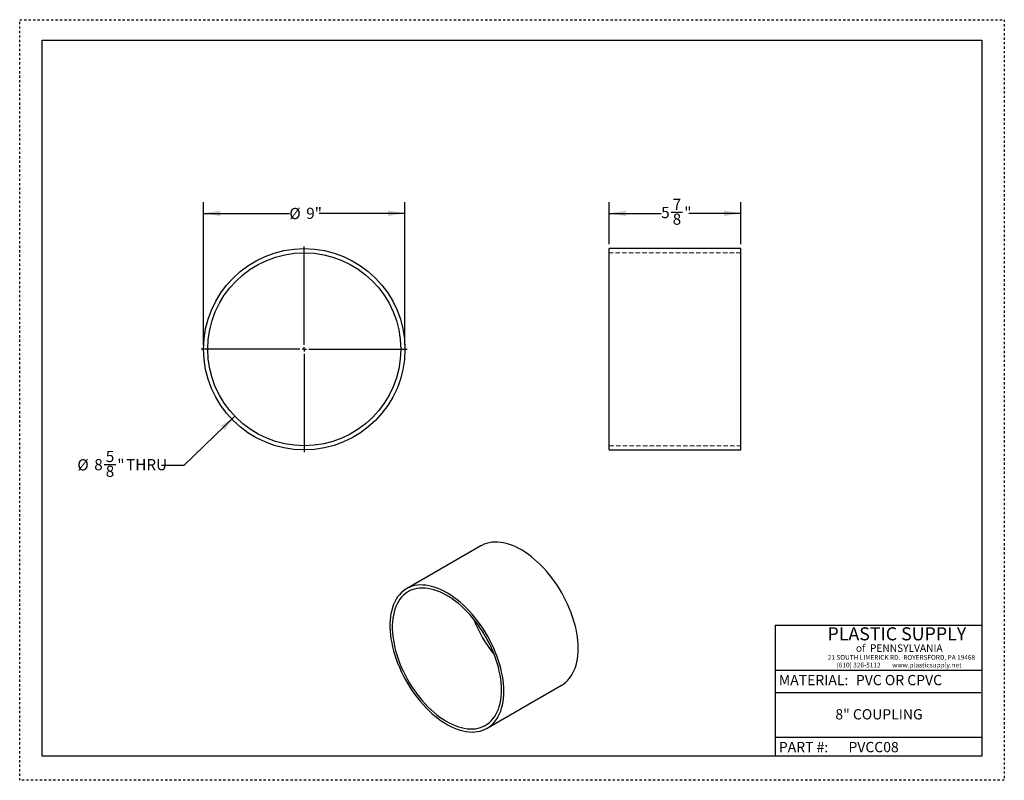
# Model space of a CAD drawing. Units: inches. Extents: x 0 to 44, y 0 to 34.
import ezdxf

# ---------------------------------------------------------------- set-up
doc = ezdxf.new("R2010")
doc.units = ezdxf.units.IN
doc.header["$LTSCALE"] = 4
doc.header["$MEASUREMENT"] = 0
doc.linetypes.add('DOT2', pattern=[0.025, 0, -0.025])
doc.linetypes.add('HIDDEN', pattern=[0.075, 0.05, -0.025])
doc.layers.add('62', color=7, linetype='Continuous')
doc.styles.add('SLDTEXTSTYLE0', font='TXT', dxfattribs={"width": 0.75})
doc.styles.add('SLDTEXTSTYLE1', font='TXT', dxfattribs={"width": 0.7})
doc.styles.add('SLDTEXTSTYLE2', font='TXT', dxfattribs={"width": 0.697674})
doc.dimstyles.new('SLDDIMSTYLE0', dxfattribs={"dimtxt": 0.5, "dimasz": 0.75, "dimexe": 0, "dimexo": 0.0625, "dimgap": 0.125, "dimtad": 0, "dimdec": 3, "dimrnd": 1e-09, "dimzin": 12, "dimdsep": 46, "dimlunit": 5, "dimtxsty": 'SLDTEXTSTYLE0', "dimsah": 1, "dimcen": 0.09, "dimadec": 0, "dimazin": 3, "dimtfac": 1, "dimtdec": 3, "dimtofl": 0, "dimtmove": 0, "dimatfit": 3, "dimfxl": 0, "dimfrac": 2, "dimtolj": 1, "dimtzin": 12, "dimarcsym": 0})
doc.dimstyles.new('SLDDIMSTYLE1', dxfattribs={"dimtxt": 0.5, "dimasz": 0.75, "dimexe": 0, "dimexo": 0.0625, "dimgap": 0.125, "dimtad": 0, "dimtih": 1, "dimtoh": 1, "dimdec": 3, "dimrnd": 1e-09, "dimzin": 12, "dimdsep": 46, "dimlunit": 5, "dimtxsty": 'SLDTEXTSTYLE0', "dimsah": 1, "dimcen": 0, "dimadec": 0, "dimazin": 3, "dimtfac": 1, "dimtdec": 3, "dimtofl": 0, "dimtmove": 0, "dimatfit": 3, "dimfxl": 0, "dimfrac": 2, "dimtolj": 1, "dimtzin": 12, "dimarcsym": 0})
doc.dimstyles.new('SLDDIMSTYLE2', dxfattribs={"dimtxt": 0.5, "dimasz": 0.75, "dimexe": 0, "dimexo": 0.0625, "dimgap": 0.125, "dimtad": 0, "dimdec": 6, "dimrnd": 1e-09, "dimzin": 12, "dimdsep": 46, "dimlunit": 5, "dimtxsty": 'SLDTEXTSTYLE0', "dimsah": 1, "dimcen": 0.09, "dimadec": 0, "dimazin": 3, "dimtfac": 1, "dimtdec": 3, "dimtofl": 0, "dimtmove": 0, "dimatfit": 3, "dimfxl": 0, "dimfrac": 2, "dimtolj": 1, "dimtzin": 12, "dimarcsym": 0})

# ---------------------------------------------------------------- blocks, each defined once
blk = doc.blocks.new('_D')
at = {"layer": '62', "color": 7}
for p, q in [((8.216, 19.469), (8.216, 25.844)), ((17.216, 19.469), (17.216, 25.844)), ((8.216, 25.344), (12.051, 25.344)), ((17.216, 25.344), (13.381, 25.344))]:
    blk.add_line(p, q, dxfattribs=at)
for points in [[(8.216, 25.344), (8.966, 25.219), (8.966, 25.469)], [(17.216, 25.344), (16.466, 25.469), (16.466, 25.219)]]:
    blk.add_solid(points, dxfattribs=at)
at = {"layer": '62', "color": 7, "char_height": 0.5, "attachment_point": 1, "style": 'SLDTEXTSTYLE0'}
for s, insert in [('%%c', (12.051, 25.586)), ('9"', (12.805, 25.594))]:
    blk.add_mtext(s, dxfattribs=dict(at, insert=insert))
blk = doc.blocks.new('_D_1')
at = {"layer": '62', "color": 7}
for p, q in [((9.614, 16.273), (7.335, 14.073)), ((3.773, 14.124), (4.289, 14.124)), ((7.335, 14.073), (6.335, 14.073))]:
    blk.add_line(p, q, dxfattribs=at)
blk.add_solid([(9.614, 16.273), (8.987, 15.842), (9.161, 15.662)], dxfattribs=at)
at = {"layer": '62', "color": 7, "char_height": 0.5, "attachment_point": 1, "style": 'SLDTEXTSTYLE0'}
for s, insert in [('5', (3.847, 14.725)), ('%%c', (2.577, 14.352)), ('8', (3.331, 14.359)), ('"', (4.363, 14.359)), ('THRU', (4.756, 14.359)), ('8', (3.847, 14.063))]:
    blk.add_mtext(s, dxfattribs=dict(at, insert=insert))
blk = doc.blocks.new('SW_CENTERMARKSYMBOL_0')
at = {"layer": '62', "color": 0}
for p, q in [((0, 0.2), (0, 4.6)), ((-0.2, 0), (-4.6, 0)), ((0, 0), (-0.1, 0)), ((0, 0), (0, 0.1)), ((0, 0), (0, -0.1)), ((0, 0), (0.1, 0)), ((0.2, 0), (4.6, 0)), ((0, -0.2), (0, -4.6))]:
    blk.add_line(p, q, dxfattribs=at)
blk = doc.blocks.new('_D_2')
at = {"layer": '62', "color": 7}
for p, q in [((26.348, 23.969), (26.348, 25.844)), ((32.223, 23.969), (32.223, 25.844)), ((26.348, 25.344), (28.667, 25.344)), ((29.109, 25.395), (29.625, 25.395)), ((32.223, 25.344), (29.905, 25.344))]:
    blk.add_line(p, q, dxfattribs=at)
for points in [[(26.348, 25.344), (27.098, 25.219), (27.098, 25.469)], [(32.223, 25.344), (31.473, 25.469), (31.473, 25.219)]]:
    blk.add_solid(points, dxfattribs=at)
at = {"layer": '62', "color": 7, "char_height": 0.5, "attachment_point": 1, "style": 'SLDTEXTSTYLE0'}
for s, insert in [('7', (29.182, 25.996)), ('5', (28.667, 25.63)), ('"', (29.698, 25.63)), ('8', (29.182, 25.334))]:
    blk.add_mtext(s, dxfattribs=dict(at, insert=insert))

msp = doc.modelspace()

# ---------------------------------------------------------------- linework, layer by layer
at = {"color": 7, "linetype": 'Continuous', "lineweight": 25}
for p, q in [((32.2231057, 23.7689796), (26.3481057, 23.7689796)), ((26.3481057, 19.2689796), (26.3481057, 23.7689796)), ((32.2231057, 19.2689796), (32.2231057, 23.7689796)), ((26.3481057, 14.7689796), (26.3481057, 19.2689796)), ((32.2231057, 14.7689796), (32.2231057, 19.2689796)), ((26.3481057, 14.7689796), (32.2231057, 14.7689796)), ((20.6127591, 10.4815452), (17.2893572, 8.5629862)), ((20.8890646, 2.3274344), (24.2124665, 4.2459934))]:
    msp.add_line(p, q, dxfattribs=at)
at = {"color": 7, "linetype": 'HIDDEN', "lineweight": 18}
for p, q in [((32.2231057, 23.5814796), (26.3481057, 23.5814796)), ((26.3481057, 14.9564796), (32.2231057, 14.9564796))]:
    msp.add_line(p, q, dxfattribs=at)
at = {"color": 7, "linetype": 'Continuous', "lineweight": 25, "flags": 128}
for points in [[(24.9581972, 5.8942347), (24.9542631, 6.0598705), (24.9424728, 6.2295365), (24.922863, 6.4027084), (24.8954941, 6.5788508), (24.8604507, 6.7574194), (24.8178412, 6.9378622), (24.7677973, 7.1196214), (24.7104737, 7.3021353), (24.6460474, 7.4848397), (24.5747178, 7.6671699), (24.4967053, 7.8485623), (24.4122509, 8.0284562), (24.3216157, 8.2062956), (24.22508, 8.3815308), (24.122942, 8.5536202), (24.0155175, 8.7220318), (23.9031384, 8.886245), (23.7861523, 9.0457524), (23.6649206, 9.2000609), (23.5398181, 9.3486936), (23.4112315, 9.4911909), (23.2795583, 9.6271125), (23.1452053, 9.7560382), (23.0085879, 9.8775696), (22.8701284, 9.9913309), (22.7302548, 10.0969706), (22.5893993, 10.1941622), (22.4479974, 10.2826051), (22.3064862, 10.3620261), (22.1653029, 10.4321797), (22.0248841, 10.492849), (21.8856638, 10.5438464), (21.7480722, 10.5850145), (21.6125346, 10.6162258), (21.4794701, 10.637384), (21.3492898, 10.6484237), (21.2223962, 10.6493107), (21.0991815, 10.6400422), (20.9800266, 10.620647), (20.8652997, 10.5911849), (20.7553554, 10.5517471), (20.6505337, 10.5024555), (20.6127591, 10.4815452)], [(21.6347953, 3.9756757), (21.6308612, 4.1413114), (21.619071, 4.3109774), (21.5994611, 4.4841493), (21.5720922, 4.6602918), (21.5370488, 4.8388603), (21.4944393, 5.0193031), (21.4443954, 5.2010624), (21.3870718, 5.3835763), (21.3226456, 5.5662807), (21.251316, 5.7486108), (21.1733034, 5.9300032), (21.088849, 6.1098971), (20.9982139, 6.2877365), (20.9016781, 6.4629717), (20.7995401, 6.6350611), (20.6921156, 6.8034727), (20.5797366, 6.967686), (20.4627504, 7.1271934), (20.3415188, 7.2815019), (20.2164163, 7.4301345), (20.0878297, 7.5726318), (19.9561564, 7.7085534), (19.8218034, 7.8374791), (19.6851861, 7.9590105), (19.5467266, 8.0727719), (19.4068529, 8.1784116), (19.2659975, 8.2756031), (19.1245956, 8.3640461), (18.9830843, 8.4434671), (18.8419011, 8.5136206), (18.7014822, 8.5742899), (18.5622619, 8.6252874), (18.4246703, 8.6664554), (18.2891327, 8.6976668), (18.1560682, 8.718825), (18.0258879, 8.7298646), (17.8989944, 8.7307516), (17.7757797, 8.7214831), (17.6566247, 8.7020879), (17.5418978, 8.6726259), (17.4319535, 8.6331881), (17.3271318, 8.5838964), (17.2277565, 8.5249032), (17.1341349, 8.4563909), (17.0465563, 8.3785712), (16.9652914, 8.2916847), (16.8905914, 8.1959998), (16.8226873, 8.0918125), (16.7617888, 7.9794446), (16.7080843, 7.8592435), (16.6617397, 7.7315809), (16.6228982, 7.5968511), (16.59168, 7.4554708), (16.5681816, 7.3078769), (16.5524754, 7.1545256), (16.5446102, 6.9958909), (16.5446102, 6.8324631), (16.5524754, 6.6647474), (16.5681816, 6.4932622), (16.59168, 6.3185375), (16.6228982, 6.1411134), (16.6617397, 5.9615383), (16.7080843, 5.7803673), (16.7617888, 5.5981603), (16.8226873, 5.4154806), (16.8905914, 5.2328927), (16.9652914, 5.0509612), (17.0465563, 4.8702482), (17.1341349, 4.6913124), (17.2277565, 4.5147068), (17.3271318, 4.3409774), (17.4319535, 4.1706611), (17.5418978, 4.0042844), (17.6566247, 3.8423614), (17.7757797, 3.6853928), (17.8989944, 3.5338637), (18.0258879, 3.3882425), (18.1560682, 3.2489792), (18.2891327, 3.1165043), (18.4246703, 2.9912274), (18.5622619, 2.8735355), (18.7014822, 2.7637926), (18.8419011, 2.6623378), (18.9830843, 2.5694846), (19.1245956, 2.4855202), (19.2659975, 2.410704), (19.4068529, 2.3452673), (19.5467266, 2.2894124), (19.6851861, 2.2433118), (19.8218034, 2.2071081), (19.9561564, 2.1809132), (20.0878297, 2.164808), (20.2164163, 2.1588424), (20.3415188, 2.1630348), (20.4627504, 2.1773722), (20.5797366, 2.2018103), (20.6921156, 2.2362735), (20.7995401, 2.2806554), (20.9016781, 2.3348187), (20.9982139, 2.3985961), (21.088849, 2.4717904), (21.1733034, 2.5541754), (21.251316, 2.6454964), (21.3226456, 2.7454711), (21.3870718, 2.8537906), (21.4443954, 2.97012), (21.4944393, 3.0940998), (21.5370488, 3.2253467), (21.5720922, 3.3634551), (21.5994611, 3.5079981), (21.619071, 3.6585288), (21.6308612, 3.8145822), (21.6347953, 3.9756757)], [(21.5287293, 4.0369063), (21.5248221, 4.1985375), (21.5131128, 4.3641622), (21.4936391, 4.5332499), (21.4664632, 4.7052588), (21.4316723, 4.879638), (21.3893778, 5.0558289), (21.3397151, 5.2332671), (21.2828435, 5.4113843), (21.2189449, 5.5896098), (21.1482242, 5.7673727), (21.0709078, 5.9441036), (20.9872434, 6.1192365), (20.8974991, 6.2922102), (20.8019623, 6.4624707), (20.7009391, 6.6294727), (20.5947529, 6.7926811), (20.4837441, 6.9515731), (20.3682682, 7.1056398), (20.248695, 7.2543877), (20.1254077, 7.3973402), (19.9988011, 7.5340394), (19.8692809, 7.6640475), (19.7372618, 7.786948), (19.6031669, 7.9023472), (19.4674255, 8.0098755), (19.3304727, 8.1091883), (19.192747, 8.1999677), (19.0546897, 8.2819227), (18.9167429, 8.3547909), (18.7793486, 8.4183388), (18.6429469, 8.4723628), (18.5079747, 8.51669), (18.3748644, 8.5511784), (18.2440423, 8.5757173), (18.1159276, 8.5902283), (17.9909306, 8.5946649), (17.8694517, 8.5890128), (17.7518801, 8.5732902), (17.6385923, 8.5475474), (17.5299514, 8.5118668), (17.4263052, 8.4663629), (17.3279857, 8.4111812), (17.2353081, 8.3464987), (17.148569, 8.2725225), (17.0680464, 8.1894895), (16.9939982, 8.0976658), (16.9266616, 7.9973455), (16.8662522, 7.8888499), (16.8129637, 7.7725266), (16.7669667, 7.6487482), (16.7284086, 7.5179112), (16.6974128, 7.3804347), (16.6740787, 7.2367592), (16.6584809, 7.0873447), (16.6506695, 6.93267), (16.6506695, 6.7732305), (16.6584809, 6.609537), (16.6740787, 6.4421137), (16.6974128, 6.2714971), (16.7284086, 6.0982337), (16.7669667, 5.9228784), (16.8129637, 5.745993), (16.8662522, 5.5681441), (16.9266616, 5.3899014), (16.9939982, 5.2118358), (17.0680464, 5.0345179), (17.148569, 4.8585155), (17.2353081, 4.6843925), (17.3279857, 4.5127066), (17.4263052, 4.3440078), (17.5299514, 4.1788365), (17.6385923, 4.0177217), (17.7518801, 3.8611797), (17.8694517, 3.7097117), (17.9909306, 3.5638031), (18.1159276, 3.4239212), (18.2440423, 3.2905141), (18.3748644, 3.1640091), (18.5079747, 3.0448115), (18.6429469, 2.9333032), (18.7793486, 2.8298412), (18.9167429, 2.734757), (19.0546897, 2.6483552), (19.192747, 2.5709126), (19.3304727, 2.5026773), (19.4674255, 2.4438677), (19.6031669, 2.3946724), (19.7372618, 2.3552488), (19.8692809, 2.3257234), (19.9988011, 2.3061906), (20.1254077, 2.296713), (20.248695, 2.297321), (20.3682682, 2.3080126), (20.4837441, 2.3287536), (20.5947529, 2.3594776), (20.7009391, 2.4000861), (20.8019623, 2.4504491), (20.8974991, 2.5104052), (20.9872434, 2.5797623), (21.0709078, 2.6582984), (21.1482242, 2.7457617), (21.2189449, 2.8418723), (21.2828435, 2.946322), (21.3397151, 3.0587765), (21.3893778, 3.1788755), (21.4316723, 3.3062342), (21.4664632, 3.4404447), (21.4936391, 3.581077), (21.5131128, 3.7276807), (21.5248221, 3.8797862), (21.5287293, 4.0369063)], [(24.2124665, 4.2459934), (24.22508, 4.2533778), (24.3216157, 4.3171552), (24.4122509, 4.3903495), (24.4967053, 4.4727344), (24.5747178, 4.5640554), (24.6460474, 4.6640302), (24.7104737, 4.7723496), (24.7677973, 4.8886791), (24.8178412, 5.0126588), (24.8604507, 5.1439057), (24.8954941, 5.2820141), (24.922863, 5.4265571), (24.9424728, 5.5770879), (24.9542631, 5.7331412), (24.9581972, 5.8942347)]]:
    msp.add_lwpolyline(points, dxfattribs=at)
at = {"color": 7, "linetype": 'Continuous', "lineweight": 25}
for radius in [4.5, 4.3125]:
    msp.add_circle((12.7158098, 19.2689796), radius, dxfattribs=at)
msp.add_arc((25.7812893, 9.3084649), 5.8819268, 200.92979234, 219.06483113, dxfattribs=at)
at = {"layer": '62', "color": 2, "linetype": 'DOT2', "true_color": 0xffff00}
for p, q in [((0, 34.0002504), (44, 34.0002504)), ((0, -0.0002504), (0, 34.0002504)), ((44, 34.0002504), (44, -0.0002504)), ((44, -0.0002504), (0, -0.0002504))]:
    msp.add_line(p, q, dxfattribs=at)
at = {"layer": '62', "color": 7, "linetype": 'Continuous'}
for p, q in [((1, 33.086534), (43, 33.086534)), ((1, 1.0860332), (1, 33.086534)), ((43, 33.086534), (43, 1.0860332)), ((33.7661339, 6.9283837), (43, 6.9283837)), ((33.7661339, 6.9283837), (33.7661339, 1.0860332)), ((33.7661339, 4.9283837), (43, 4.9283837)), ((33.7661339, 3.9283837), (42.9493182, 3.9283837)), ((33.7661339, 1.9283837), (43, 1.9283837)), ((43, 1.0860332), (1, 1.0860332))]:
    msp.add_line(p, q, dxfattribs=at)

# ---------------------------------------------------------------- block references
at = {"layer": '62', "color": 7}
msp.add_blockref('SW_CENTERMARKSYMBOL_0', (12.7158098, 19.2689796), dxfattribs=at)

# ---------------------------------------------------------------- texts
for s, insert, char_height, attachment_point, style in [('PLASTIC SUPPLY', (36.0984008, 6.839723), 0.583333333, 1, 'SLDTEXTSTYLE1'), ('of  PENNSYLVANIA', (37.3685503, 6.0754869), 0.333333333, 1, 'SLDTEXTSTYLE0'), ('21 SOUTH LIMERICK RD.  ROYERSFORD, PA 19468', (36.1130245, 5.6012691), 0.212, 1, 'SLDTEXTSTYLE0'), ('(610) 326-5112        www.plasticsupply.net', (36.5061576, 5.2572488), 0.212, 1, 'SLDTEXTSTYLE2'), ('PVC OR CPVC', (37.3685503, 4.7096719), 0.458333333, 1, 'SLDTEXTSTYLE0'), ('8" COUPLING', (38.4008175, 3.179496), 0.458333333, 2, 'SLDTEXTSTYLE0'), ('PVCC08', (37.0349099, 1.714196), 0.45833333, 1, 'SLDTEXTSTYLE0')]:
    msp.add_mtext(s, dxfattribs=dict(at, insert=insert, char_height=char_height, attachment_point=attachment_point, style=style))
at = {"layer": '62', "char_height": 0.45833333, "attachment_point": 1, "style": 'SLDTEXTSTYLE0'}
for s, insert in [('MATERIAL:', (33.9243095, 4.7096719)), ('PART #:', (33.9243095, 1.714196))]:
    msp.add_mtext(s, dxfattribs=dict(at, insert=insert))

# ---------------------------------------------------------------- dimensions: what is measured, and where the dimension line sits
at = {"layer": '62', "color": 7}
dim = msp.add_linear_dim(base=(26.3481057, 25.3437827), p1=(32.2231057, 23.7689796), p2=(26.3481057, 23.7689796), dimstyle='SLDDIMSTYLE2', dxfattribs=at)
dim.commit()
dim.dimension.update_dxf_attribs({"geometry": '_D_2', "text_midpoint": (29.2856057, 25.3437827), "dimtype": 160})
dim = msp.add_linear_dim(base=(17.2158098, 25.3437827), p1=(8.2158098, 19.2689796), p2=(17.2158098, 19.2689796), text='%%c<>', dimstyle='SLDDIMSTYLE0', dxfattribs=at)
dim.commit()
dim.dimension.update_dxf_attribs({"geometry": '_D', "text_midpoint": (12.7158098, 25.3437827), "dimtype": 160})
dim = msp.add_diameter_dim_2p(p1=(15.8179908, 22.2646648), p2=(9.6136289, 16.2732944), text='<> THRU', dimstyle='SLDDIMSTYLE1', dxfattribs=at)
dim.commit()
dim.dimension.update_dxf_attribs({"geometry": '_D_1', "text_midpoint": (4.4558058, 14.0728123), "dimtype": 163})

doc.saveas('drawing.dxf')
